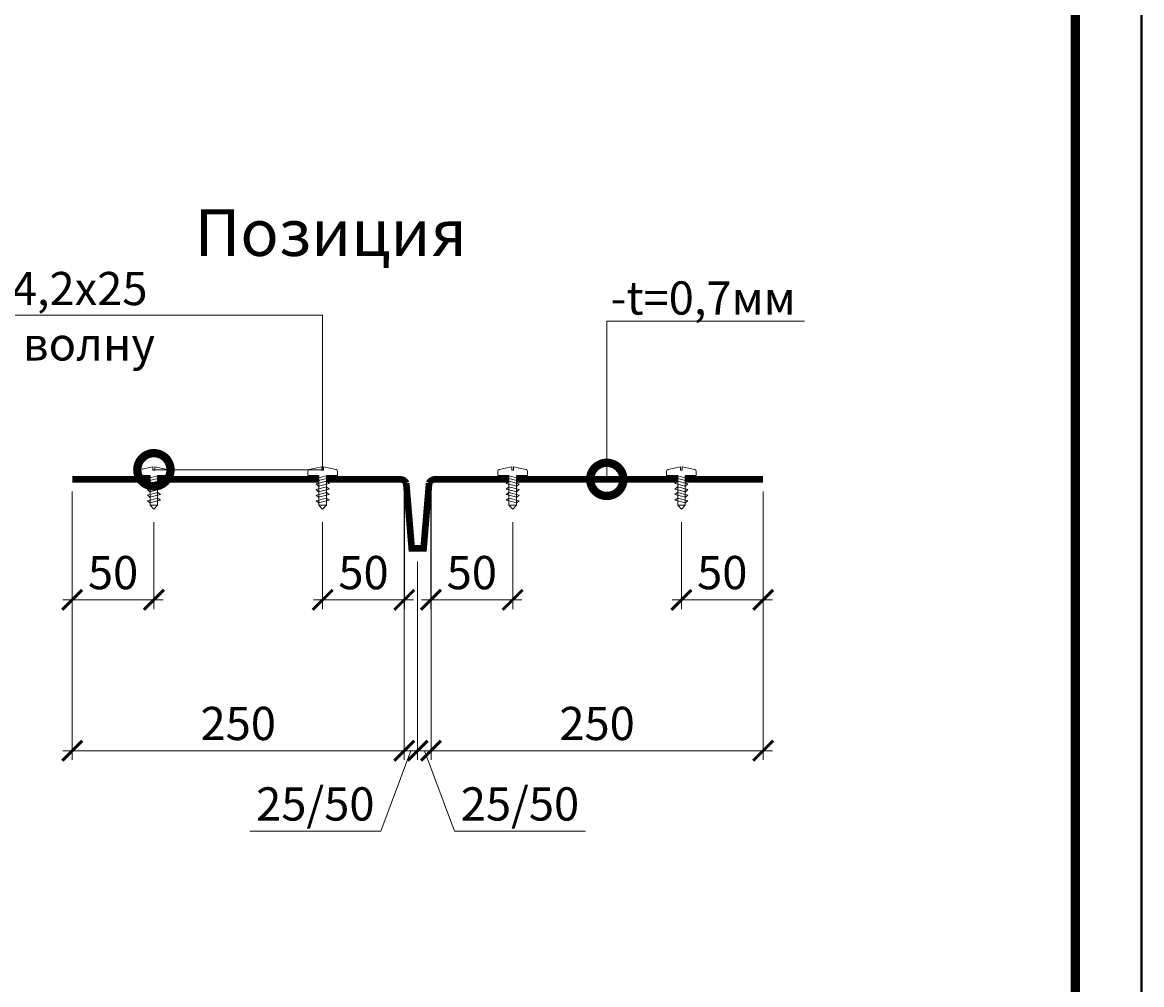
# Model space of a CAD drawing. Units: millimetres. Extents: x -123709 to 32646, y -44006 to 2974.
# Drawn here: x 3558 to 4400, y -27473 to -26748 of the extents above; entities that cross this region are included whole.
import ezdxf
from ezdxf import colors
from ezdxf.entities.mleader import LeaderData, LeaderLine
from ezdxf.enums import TextEntityAlignment as Align
from ezdxf.math import Vec2, Vec3

# ---------------------------------------------------------------- set-up
doc = ezdxf.new("R2010")
doc.units = ezdxf.units.MM
doc.layers.get('0').update_dxf_attribs({"lineweight": 30})
doc.layers.get('DEFPOINTS').update_dxf_attribs({"color": 251, "lineweight": 0})
doc.layers.add('TN-АННОТАЦИИ', color=7, linetype='Continuous', lineweight=20, true_color=0x000000)
doc.layers.add('TN-ТАБЛИЦЫ', color=7, linetype='Continuous', lineweight=40, true_color=0x000000)
for name, color, linetype, lineweight in [('TN-КРЕПЕЖ', 7, 'Continuous', 15), ('TN-МЕТАЛЛ КОНСТРУКЦИИ', 162, 'Continuous', 35), ('TN-РАЗМЕРЫ', 184, 'Continuous', 15)]:
    doc.layers.add(name, color=color, linetype=linetype, lineweight=lineweight)
doc.styles.add('Arial', font='ariali.ttf')
doc.styles.add('TN-Текст', font='isocpeur.ttf')
doc.styles.add('TN-Текст-Аннотативный', font='isocpeur.ttf')
doc.dimstyles.new('ПТС-Размеры-Аннотативный$0', dxfattribs={"dimtxt": 2.5, "dimasz": 1.5, "dimexe": 0.7, "dimexo": 1, "dimgap": 0.8, "dimtad": 1, "dimdec": 0, "dimzin": 0, "dimdsep": 46, "dimtxsty": 'TN-Текст-Аннотативный', "dimblk": 'ARCHTICK', "dimcen": 2, "dimdle": 0.7, "dimadec": 0, "dimazin": 0, "dimtfac": 1, "dimtdec": 0, "dimtmove": 1, "dimatfit": 3, "dimfxl": 0.7, "dimtolj": 1, "dimtzin": 0, "dimlwd": -1, "dimlwe": -1, "dimarcsym": 0})

# ---------------------------------------------------------------- blocks, each defined once
blk = doc.blocks.new('*U137')
blk.add_lwpolyline([(0, 0), (210, 0), (210, 297), (0, 297)], close=True)
at = {"const_width": 0.7}
blk.add_lwpolyline([(20, 5), (205, 5), (205, 292), (20, 292)], close=True, dxfattribs=at)
at = {"color": 0, "style": 'TN-Текст', "flags": 8}
for tag, p, height in [('ФОРМА6_001', (131.775, 11.275), 3.5), ('ФОРМАТ', (187, 1.5), 2.5)]:
    blk.add_attdef(tag, p, '', height=height, dxfattribs=at)
blk.add_attdef('ЛИСТ__', text='', height=2.5, dxfattribs=at).set_placement((200, 9.5), align=Align.MIDDLE_CENTER)
blk = doc.blocks.new('_ARCHTICK')
at = {"color": 0, "linetype": 'ByBlock', "ltscale": 10, "const_width": 0.15}
blk.add_lwpolyline([(-0.5, -0.5), (0.5, 0.5)], dxfattribs=at)
blk = doc.blocks.new('*D516')
at = {"layer": 'DEFPOINTS', "color": 0, "transparency": 16777216}
for p in [(3595.12, -27092.34), (3845.03, -27092.34), (3845.03, -27296.5)]:
    blk.add_point(p, dxfattribs=at)
at = {"layer": 'TN-РАЗМЕРЫ', "color": 0, "transparency": 16777216}
for p, q in [((3595.12, -27102.34), (3595.12, -27303.5)), ((3845.03, -27102.34), (3845.03, -27303.5)), ((3588.12, -27296.5), (3852.03, -27296.5))]:
    blk.add_line(p, q, dxfattribs=at)
at = {"layer": 'TN-РАЗМЕРЫ', "color": 0, "transparency": 16777216, "xscale": 15, "yscale": 15, "zscale": 15, "rotation": 180}
blk.add_blockref('_ARCHTICK', (3595.12, -27296.5), dxfattribs=at)
at = {"layer": 'TN-РАЗМЕРЫ', "color": 0, "transparency": 16777216, "xscale": 15, "yscale": 15, "zscale": 15}
blk.add_blockref('_ARCHTICK', (3845.03, -27296.5), dxfattribs=at)
at = {"layer": 'TN-РАЗМЕРЫ', "color": 0, "transparency": 16777216, "insert": (3720.07, -27276), "char_height": 25, "attachment_point": 5, "style": 'TN-Текст-Аннотативный'}
blk.add_mtext('\\A1;250', dxfattribs=at)
blk = doc.blocks.new('*D517')
at = {"layer": 'DEFPOINTS', "color": 0, "transparency": 16777216}
for p in [(3845.03, -27092.34), (3855.12, -27144.22), (3855.12, -27296.5)]:
    blk.add_point(p, dxfattribs=at)
at = {"layer": 'TN-РАЗМЕРЫ', "color": 0, "transparency": 16777216}
for p, q in [((3845.03, -27102.34), (3845.03, -27303.5)), ((3855.12, -27154.22), (3855.12, -27303.5)), ((3850.07, -27296.5), (3827.35, -27357.06)), ((3845.03, -27296.5), (3830.03, -27296.5)), ((3845.03, -27296.5), (3855.12, -27296.5)), ((3845.03, -27296.5), (3855.12, -27296.5)), ((3855.12, -27296.5), (3870.12, -27296.5)), ((3827.35, -27357.06), (3728.85, -27357.06))]:
    blk.add_line(p, q, dxfattribs=at)
at = {"layer": 'TN-РАЗМЕРЫ', "color": 0, "transparency": 16777216, "xscale": 15, "yscale": 15, "zscale": 15}
blk.add_blockref('_ARCHTICK', (3845.03, -27296.5), dxfattribs=at)
at = {"layer": 'TN-РАЗМЕРЫ', "color": 0, "transparency": 16777216, "xscale": 15, "yscale": 15, "zscale": 15, "rotation": 180}
blk.add_blockref('_ARCHTICK', (3855.12, -27296.5), dxfattribs=at)
at = {"layer": 'TN-РАЗМЕРЫ', "color": 0, "transparency": 16777216, "insert": (3778.1, -27336.56), "char_height": 25, "attachment_point": 5, "style": 'TN-Текст-Аннотативный'}
blk.add_mtext('\\A1;25/50', dxfattribs=at)
blk = doc.blocks.new('*D518')
at = {"layer": 'DEFPOINTS', "color": 0, "transparency": 16777216}
for p in [(3865.21, -27092.34), (4115.12, -27092.34), (3865.21, -27296.5)]:
    blk.add_point(p, dxfattribs=at)
at = {"layer": 'TN-РАЗМЕРЫ', "color": 0, "transparency": 16777216}
for p, q in [((3865.21, -27102.34), (3865.21, -27303.5)), ((4115.12, -27102.34), (4115.12, -27303.5)), ((4122.12, -27296.5), (3858.21, -27296.5))]:
    blk.add_line(p, q, dxfattribs=at)
at = {"layer": 'TN-РАЗМЕРЫ', "color": 0, "transparency": 16777216, "xscale": 15, "yscale": 15, "zscale": 15, "rotation": 180}
blk.add_blockref('_ARCHTICK', (3865.21, -27296.5), dxfattribs=at)
at = {"layer": 'TN-РАЗМЕРЫ', "color": 0, "transparency": 16777216, "xscale": 15, "yscale": 15, "zscale": 15}
blk.add_blockref('_ARCHTICK', (4115.12, -27296.5), dxfattribs=at)
at = {"layer": 'TN-РАЗМЕРЫ', "color": 0, "transparency": 16777216, "insert": (3990.16, -27276), "char_height": 25, "attachment_point": 5, "style": 'TN-Текст-Аннотативный'}
blk.add_mtext('\\A1;250', dxfattribs=at)
blk = doc.blocks.new('*D519')
at = {"layer": 'DEFPOINTS', "color": 0, "transparency": 16777216}
for p in [(3865.21, -27092.34), (3855.12, -27144.22), (3855.12, -27296.5)]:
    blk.add_point(p, dxfattribs=at)
at = {"layer": 'TN-РАЗМЕРЫ', "color": 0, "transparency": 16777216}
for p, q in [((3865.21, -27102.34), (3865.21, -27303.5)), ((3855.12, -27154.22), (3855.12, -27303.5)), ((3855.12, -27296.5), (3840.12, -27296.5)), ((3865.21, -27296.5), (3855.12, -27296.5)), ((3865.21, -27296.5), (3855.12, -27296.5)), ((3860.16, -27296.5), (3882.88, -27357.06)), ((3865.21, -27296.5), (3880.21, -27296.5)), ((3882.88, -27357.06), (3981.38, -27357.06))]:
    blk.add_line(p, q, dxfattribs=at)
at = {"layer": 'TN-РАЗМЕРЫ', "color": 0, "transparency": 16777216, "xscale": 15, "yscale": 15, "zscale": 15}
blk.add_blockref('_ARCHTICK', (3855.12, -27296.5), dxfattribs=at)
at = {"layer": 'TN-РАЗМЕРЫ', "color": 0, "transparency": 16777216, "xscale": 15, "yscale": 15, "zscale": 15, "rotation": 180}
blk.add_blockref('_ARCHTICK', (3865.21, -27296.5), dxfattribs=at)
at = {"layer": 'TN-РАЗМЕРЫ', "color": 0, "transparency": 16777216, "insert": (3932.13, -27336.56), "char_height": 25, "attachment_point": 5, "style": 'TN-Текст-Аннотативный'}
blk.add_mtext('\\A1;25/50', dxfattribs=at)
blk = doc.blocks.new('_DotSmall')
at = {"color": 0, "linetype": 'ByBlock', "const_width": 0.5}
blk.add_lwpolyline([(-0.0625, 0, 1), (0.0625, 0, 1)], format="xyb", close=True, dxfattribs=at)
blk = doc.blocks.new('*D535')
at = {"layer": 'DEFPOINTS', "color": 0, "transparency": 16777216}
for p in [(3595.11, -27091.4), (3656.61, -27114.66), (3656.61, -27182.97)]:
    blk.add_point(p, dxfattribs=at)
at = {"layer": 'TN-РАЗМЕРЫ', "color": 0, "transparency": 16777216}
for p, q in [((3595.11, -27101.4), (3595.11, -27189.97)), ((3656.61, -27124.66), (3656.61, -27189.97)), ((3588.11, -27182.97), (3663.61, -27182.97))]:
    blk.add_line(p, q, dxfattribs=at)
at = {"layer": 'TN-РАЗМЕРЫ', "color": 0, "transparency": 16777216, "xscale": 15, "yscale": 15, "zscale": 15, "rotation": 180}
blk.add_blockref('_ARCHTICK', (3595.11, -27182.97), dxfattribs=at)
at = {"layer": 'TN-РАЗМЕРЫ', "color": 0, "transparency": 16777216, "xscale": 15, "yscale": 15, "zscale": 15}
blk.add_blockref('_ARCHTICK', (3656.61, -27182.97), dxfattribs=at)
at = {"layer": 'TN-РАЗМЕРЫ', "color": 0, "transparency": 16777216, "insert": (3625.86, -27162.47), "char_height": 25, "attachment_point": 5, "style": 'TN-Текст-Аннотативный'}
blk.add_mtext('\\A1;50', dxfattribs=at)
blk = doc.blocks.new('*D536')
at = {"layer": 'DEFPOINTS', "color": 0, "transparency": 16777216}
for p in [(3845.11, -27091.4), (3783.61, -27114.66), (3783.61, -27182.97)]:
    blk.add_point(p, dxfattribs=at)
at = {"layer": 'TN-РАЗМЕРЫ', "color": 0, "transparency": 16777216}
for p, q in [((3845.11, -27101.4), (3845.11, -27189.97)), ((3783.61, -27124.66), (3783.61, -27189.97)), ((3852.11, -27182.97), (3776.61, -27182.97))]:
    blk.add_line(p, q, dxfattribs=at)
at = {"layer": 'TN-РАЗМЕРЫ', "color": 0, "transparency": 16777216, "xscale": 15, "yscale": 15, "zscale": 15, "rotation": 180}
blk.add_blockref('_ARCHTICK', (3783.61, -27182.97), dxfattribs=at)
at = {"layer": 'TN-РАЗМЕРЫ', "color": 0, "transparency": 16777216, "xscale": 15, "yscale": 15, "zscale": 15}
blk.add_blockref('_ARCHTICK', (3845.11, -27182.97), dxfattribs=at)
at = {"layer": 'TN-РАЗМЕРЫ', "color": 0, "transparency": 16777216, "insert": (3814.36, -27162.47), "char_height": 25, "attachment_point": 5, "style": 'TN-Текст-Аннотативный'}
blk.add_mtext('\\A1;50', dxfattribs=at)
blk = doc.blocks.new('*U107')
at = {"color": 252, "lineweight": 0, "ltscale": 100, "style": 'Arial', "flags": 9}
for tag, p in [('ОПИСАНИЕ', (66.31, 10.89)), ('ТИП', (66.31, -19.11))]:
    blk.add_attdef(tag, p, '', height=25, dxfattribs=at)
at = {"color": 251, "lineweight": 0}
blk.add_wipeout([(-2.8, -22.53), (0, -25.33), (2.8, -22.53), (2.8, 0), (11.2, 0), (11.2, 3.01), (10.89, 3.89), (10.09, 4.38), (0.7, 6.4), (0.7, 3.9), (-0.7, 3.9), (-0.7, 6.4), (-10.09, 4.38), (-10.89, 3.89), (-11.2, 3.01), (-11.2, 0), (-2.8, 0)], dxfattribs=at)
at = {"color": 7}
blk.add_lwpolyline([(2.8, -22.53), (2.8, 0), (11.2, 0), (11.2, 3.01, 0.355257), (10.09, 4.38), (0.7, 6.4), (0.7, 3.9), (-0.7, 3.9), (-0.7, 6.4), (-10.09, 4.38, 0.355257), (-11.2, 3.01), (-11.2, 0), (-2.8, 0), (-2.8, -22.53)], format="xyb", dxfattribs=at)
for points in [[(-3.01, -3.87), (4.94, -1.9), (3, -0.28), (-4.95, -2.25)], [(-3.01, -8.07), (4.94, -6.1), (3, -4.48), (-4.95, -6.45)], [(-3.01, -12.27), (4.94, -10.3), (3, -8.68), (-4.95, -10.65)], [(-3.01, -16.47), (4.94, -14.5), (3, -12.88), (-4.95, -14.85)], [(-3.01, -20.67), (4.94, -18.7), (3, -17.08), (-4.95, -19.05)]]:
    blk.add_lwpolyline(points, close=True, dxfattribs=at)
for points in [[(-2.8, -22.53), (0, -25.33)], [(2.8, -22.53), (-2.8, -22.53)], [(2.8, -22.53), (0, -25.33)]]:
    blk.add_lwpolyline(points, dxfattribs=at)
blk = doc.blocks.new('*D537')
at = {"layer": 'DEFPOINTS', "color": 0, "transparency": 16777216}
for p in [(4115.12, -27091.4), (4053.62, -27114.66), (4053.62, -27182.97)]:
    blk.add_point(p, dxfattribs=at)
at = {"layer": 'TN-РАЗМЕРЫ', "color": 0, "transparency": 16777216}
for p, q in [((4115.12, -27101.4), (4115.12, -27189.97)), ((4053.62, -27124.66), (4053.62, -27189.97)), ((4122.12, -27182.97), (4046.62, -27182.97))]:
    blk.add_line(p, q, dxfattribs=at)
at = {"layer": 'TN-РАЗМЕРЫ', "color": 0, "transparency": 16777216, "xscale": 15, "yscale": 15, "zscale": 15, "rotation": 180}
blk.add_blockref('_ARCHTICK', (4053.62, -27182.97), dxfattribs=at)
at = {"layer": 'TN-РАЗМЕРЫ', "color": 0, "transparency": 16777216, "xscale": 15, "yscale": 15, "zscale": 15}
blk.add_blockref('_ARCHTICK', (4115.12, -27182.97), dxfattribs=at)
at = {"layer": 'TN-РАЗМЕРЫ', "color": 0, "transparency": 16777216, "insert": (4084.37, -27162.47), "char_height": 25, "attachment_point": 5, "style": 'TN-Текст-Аннотативный'}
blk.add_mtext('\\A1;50', dxfattribs=at)
blk = doc.blocks.new('*D538')
at = {"layer": 'DEFPOINTS', "color": 0, "transparency": 16777216}
for p in [(3865.12, -27091.4), (3926.63, -27114.66), (3926.63, -27182.97)]:
    blk.add_point(p, dxfattribs=at)
at = {"layer": 'TN-РАЗМЕРЫ', "color": 0, "transparency": 16777216}
for p, q in [((3865.12, -27101.4), (3865.12, -27189.97)), ((3926.63, -27124.66), (3926.63, -27189.97)), ((3858.12, -27182.97), (3933.63, -27182.97))]:
    blk.add_line(p, q, dxfattribs=at)
at = {"layer": 'TN-РАЗМЕРЫ', "color": 0, "transparency": 16777216, "xscale": 15, "yscale": 15, "zscale": 15, "rotation": 180}
blk.add_blockref('_ARCHTICK', (3865.12, -27182.97), dxfattribs=at)
at = {"layer": 'TN-РАЗМЕРЫ', "color": 0, "transparency": 16777216, "xscale": 15, "yscale": 15, "zscale": 15}
blk.add_blockref('_ARCHTICK', (3926.63, -27182.97), dxfattribs=at)
at = {"layer": 'TN-РАЗМЕРЫ', "color": 0, "transparency": 16777216, "insert": (3895.87, -27162.47), "char_height": 25, "attachment_point": 5, "style": 'TN-Текст-Аннотативный'}
blk.add_mtext('\\A1;50', dxfattribs=at)

msp = doc.modelspace()

# ---------------------------------------------------------------- linework, layer by layer
at = {"layer": 'TN-МЕТАЛЛ КОНСТРУКЦИИ', "const_width": 5}
msp.add_lwpolyline([(3595.12, -27092.34), (3842.03, -27092.34, -0.284079), (3846.5, -27095.1), (3850.64, -27144.22), (3859.59, -27144.22), (3863.73, -27095.1, -0.284079), (3868.21, -27092.34), (4115.12, -27092.34)], format="xyb", dxfattribs=at)

# ---------------------------------------------------------------- block references
at = {"layer": 'TN-ТАБЛИЦЫ', "color": 7, "xscale": 10, "yscale": 10, "zscale": 10}
msp.add_blockref('*U137', (2300, -28530), dxfattribs=at)

# ---------------------------------------------------------------- texts
at = {"layer": 'TN-АННОТАЦИИ', "color": 0, "insert": (2875.04, -26889.18), "char_height": 35, "attachment_point": 1, "style": 'TN-Текст-Аннотативный'}
msp.add_mtext_dynamic_manual_height_columns('\\pi23.20572;{\\fISOCPEUR|b1|i0|c204|p34;Позиция 2}', width=260.3732, gutter_width=20358.2, heights=[0], dxfattribs=at)

# ---------------------------------------------------------------- dimensions: what is measured, and where the dimension line sits
at = {"layer": 'TN-РАЗМЕРЫ'}
for base, p1, p2, picture, middle in [((3656.61, -27182.97), (3595.11, -27091.4), (3656.61, -27114.66), '*D535', (3625.86, -27162.47)), ((3926.63, -27182.97), (3865.12, -27091.4), (3926.63, -27114.66), '*D538', (3895.87, -27162.47))]:
    dim = msp.add_linear_dim(base=base, p1=p1, p2=p2, text='50', dimstyle='ПТС-Размеры-Аннотативный$0', override={"dimscale": 0, "dimtix": 0, "dimtofl": 1, "dimtmove": 1, "dimatfit": 3}, dxfattribs=at)
    dim.commit()
    dim.dimension.update_dxf_attribs({"geometry": picture, "text_midpoint": middle})
dim = msp.add_linear_dim(base=(3845.03, -27296.5), p1=(3595.12, -27092.34), p2=(3845.03, -27092.34), dimstyle='ПТС-Размеры-Аннотативный$0', override={"dimscale": 0, "dimtix": 0, "dimtofl": 1, "dimtmove": 1, "dimatfit": 3}, dxfattribs=at)
dim.commit()
dim.dimension.update_dxf_attribs({"geometry": '*D516', "text_midpoint": (3720.07, -27276)})
dim = msp.add_linear_dim(base=(3855.12, -27296.5), p1=(3845.03, -27092.34), p2=(3855.12, -27144.22), text='25/50', dimstyle='ПТС-Размеры-Аннотативный$0', override={"dimscale": 0, "dimtix": 0, "dimtofl": 1, "dimtmove": 1, "dimatfit": 3}, dxfattribs=at)
dim.commit()
dim.dimension.update_dxf_attribs({"geometry": '*D517', "text_midpoint": (3819.35, -27357.06), "dimtype": 160})
dim = msp.add_linear_dim(base=(3783.61, -27182.97), p1=(3845.11, -27091.4), p2=(3783.61, -27114.66), angle=180, text='50', dimstyle='ПТС-Размеры-Аннотативный$0', override={"dimscale": 0, "dimtix": 0, "dimtofl": 1, "dimtmove": 1, "dimatfit": 3}, dxfattribs=at)
dim.commit()
dim.dimension.update_dxf_attribs({"geometry": '*D536', "text_midpoint": (3814.36, -27162.47)})
dim = msp.add_linear_dim(base=(3855.12, -27296.5), p1=(3865.21, -27092.34), p2=(3855.12, -27144.22), angle=180, text='25/50', dimstyle='ПТС-Размеры-Аннотативный$0', override={"dimscale": 0, "dimtix": 0, "dimtofl": 1, "dimtmove": 1, "dimatfit": 3}, dxfattribs=at)
dim.commit()
dim.dimension.update_dxf_attribs({"geometry": '*D519', "text_midpoint": (3890.88, -27357.06), "dimtype": 160})
dim = msp.add_linear_dim(base=(3865.21, -27296.5), p1=(4115.12, -27092.34), p2=(3865.21, -27092.34), angle=180, dimstyle='ПТС-Размеры-Аннотативный$0', override={"dimscale": 0, "dimtix": 0, "dimtofl": 1, "dimtmove": 1, "dimatfit": 3}, dxfattribs=at)
dim.commit()
dim.dimension.update_dxf_attribs({"geometry": '*D518', "text_midpoint": (3990.16, -27276)})

# ---------------------------------------------------------------- leaders
at = {"layer": 'TN-АННОТАЦИИ'}
ml = msp.add_multileader_mtext('Standard', dxfattribs=at)
ml.set_content('Саморез сверлоконечный \\Pс тарельчатым\\P элементом ТехноНИКОЛЬ', color=256, style='TN-Текст')
ml.set_leader_properties(color=256, linetype='ByLayer', lineweight=-1)
ml.set_arrow_properties(name='DOTSMALL')
ml.build(insert=Vec2(0, 0))
ml.multileader.update_dxf_attribs({"text_left_attachment_type": 6, "text_right_attachment_type": 6, "dogleg_length": 100, "arrow_head_size": 50, "scale": 10})
ctx = ml.context
ctx.base_point, ctx.scale, ctx.char_height, ctx.arrow_head_size, ctx.landing_gap_size, ctx.plane_origin = Vec3(2641.29, -26720.89), 10, 25, 50, 0, Vec3(5157, -27522.77)
ctx.left_attachment, ctx.right_attachment, ctx.text_align_type = 6, 6, 1
notes = []
notes.append((ctx, [(1, (1, 1, 0), (3054.47, -26720.89), (-1, 0), 8.18, [(1, [(3367.86, -26373.64), (3054.47, -26373.64), (3792.68, -26373.64), (3054.47, -26373.64)], 0, [])])]))
ctx.mtext.insert, ctx.mtext.alignment, ctx.mtext.line_spacing_style, ctx.mtext.flow_direction = Vec3(2843.79, -26690.89), 2, 2, 5
for ctx, leaders in notes:
    for number, flags, end, landing, length, lines in leaders:
        leader = LeaderData()
        leader.index, (leader.has_last_leader_line, leader.has_dogleg_vector, leader.attachment_direction) = number, flags
        leader.last_leader_point, leader.dogleg_vector, leader.dogleg_length = Vec3(end), Vec3(landing), length
        for number, points, colour, breaks in lines:
            line = LeaderLine()
            line.index, line.vertices, line.color, line.breaks = number, Vec3.list(points), colors.encode_raw_color(colour), breaks
            leader.lines.append(line)
        ctx.leaders.append(leader)

# ---------------------------------------------------------------- next in the draw order: block references
at = {"layer": 'TN-КРЕПЕЖ', "ltscale": 100}
for p in [(3656.61, -27089.32), (3783.61, -27089.32)]:
    msp.add_blockref('*U107', p, dxfattribs=at)
at = {"layer": 'TN-КРЕПЕЖ', "ltscale": 100, "xscale": -1}
for p in [(3926.63, -27089.32), (4053.62, -27089.32)]:
    msp.add_blockref('*U107', p, dxfattribs=at)

# ---------------------------------------------------------------- next in the draw order: dimensions: what is measured, and where the dimension line sits
at = {"layer": 'TN-РАЗМЕРЫ'}
dim = msp.add_linear_dim(base=(4053.62, -27182.97), p1=(4115.12, -27091.4), p2=(4053.62, -27114.66), angle=180, text='50', dimstyle='ПТС-Размеры-Аннотативный$0', override={"dimscale": 0, "dimtix": 0, "dimtofl": 1, "dimtmove": 1, "dimatfit": 3}, dxfattribs=at)
dim.commit()
dim.dimension.update_dxf_attribs({"geometry": '*D537', "text_midpoint": (4084.37, -27162.47)})

# ---------------------------------------------------------------- next in the draw order: leaders
at = {"layer": 'TN-АННОТАЦИИ'}
ml = msp.add_multileader_mtext('Standard', dxfattribs=at)
ml.set_content('Саморез 4,2х25\\Pв каждую волну', color=256, style='TN-Текст')
ml.set_leader_properties(color=256, linetype='ByLayer', lineweight=-1)
ml.set_arrow_properties(name='DOTSMALL')
ml.build(insert=Vec2(0, 0))
ml.multileader.update_dxf_attribs({"text_left_attachment_type": 6, "text_right_attachment_type": 6, "dogleg_length": 100, "arrow_head_size": 50, "scale": 10})
ctx = ml.context
ctx.base_point, ctx.scale, ctx.char_height, ctx.arrow_head_size, ctx.landing_gap_size, ctx.plane_origin = Vec3(3402.17, -26968.73), 10, 25, 50, 0, Vec3(5648.63, -27659.92)
ctx.left_attachment, ctx.right_attachment, ctx.text_align_type = 6, 6, 1
notes = []
notes.append((ctx, [(1, (1, 1, 0), (3656.6, -26968.73), (-1, 0), 8.18, [(0, [(3656.6, -27085.1), (3783.6, -27085.1), (3783.6, -26968.73)], 0, [])])]))
ctx.mtext.insert, ctx.mtext.alignment, ctx.mtext.line_spacing_style, ctx.mtext.flow_direction = Vec3(3525.3, -26936.23), 2, 2, 5
ml = msp.add_multileader_mtext('Standard', dxfattribs=at)
ml.set_content('-t=0,7мм', color=256, style='TN-Текст')
ml.set_leader_properties(color=256, linetype='ByLayer', lineweight=-1)
ml.set_arrow_properties(name='DOTSMALL')
ml.build(insert=Vec2(0, 0))
ml.multileader.update_dxf_attribs({"text_left_attachment_type": 6, "text_right_attachment_type": 6, "dogleg_length": 100, "arrow_head_size": 50, "scale": 10})
ctx = ml.context
ctx.base_point, ctx.scale, ctx.char_height, ctx.arrow_head_size, ctx.landing_gap_size, ctx.plane_origin = Vec3(4005.66, -26973.34), 10, 25, 50, 0, Vec3(1949.23, -27732.89)
ctx.left_attachment, ctx.right_attachment, ctx.text_align_type = 6, 6, 1
notes.append((ctx, [(1, (1, 1, 0), (3997.48, -26973.34), (1, 0), 8.18, [(1, [(3997.48, -27092.34)], 0, [])])]))
ctx.mtext.insert, ctx.mtext.alignment, ctx.mtext.line_spacing_style, ctx.mtext.flow_direction = Vec3(4070.03, -26943.34), 2, 2, 5
for ctx, leaders in notes:
    for number, flags, end, landing, length, lines in leaders:
        leader = LeaderData()
        leader.index, (leader.has_last_leader_line, leader.has_dogleg_vector, leader.attachment_direction) = number, flags
        leader.last_leader_point, leader.dogleg_vector, leader.dogleg_length = Vec3(end), Vec3(landing), length
        for number, points, colour, breaks in lines:
            line = LeaderLine()
            line.index, line.vertices, line.color, line.breaks = number, Vec3.list(points), colors.encode_raw_color(colour), breaks
            leader.lines.append(line)
        ctx.leaders.append(leader)

doc.saveas('drawing.dxf')
